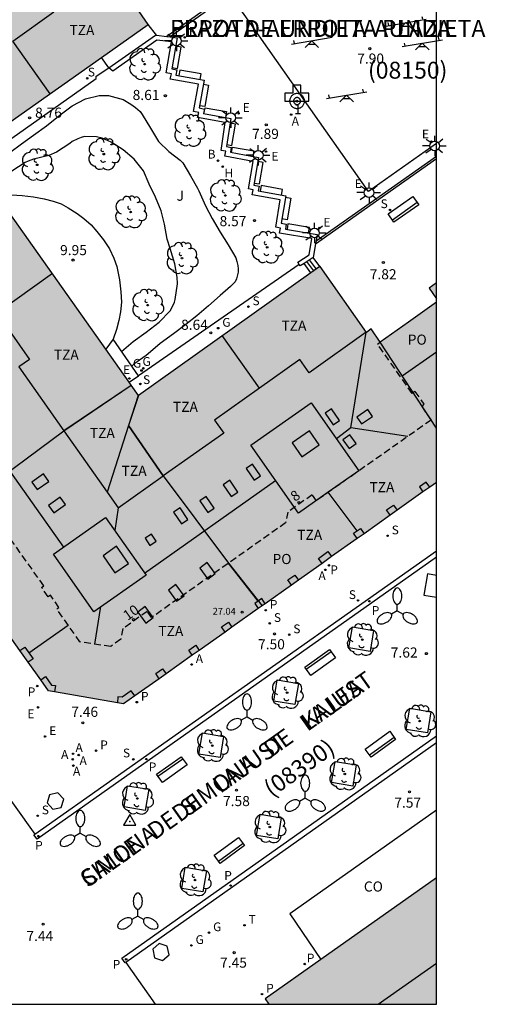
# Model space of a CAD drawing. Units: millimetres. Extents: x 580293 to 580648, y 4795784 to 4796041.
# Drawn here: x 580613 to 580648, y 4795790 to 4795863 of the extents above; entities that cross this region are included whole.
import ezdxf
from ezdxf.enums import TextEntityAlignment as Align

# ---------------------------------------------------------------- set-up
doc = ezdxf.new("R2010")
doc.units = ezdxf.units.MM
doc.linetypes.add('TRAZOS_NORMALES', pattern=[0.75, 0.5, -0.25])
for name, color, linetype in [('010106', 9, 'Continuous'), ('020104', 34, 'Continuous'), ('020204', 9, 'Continuous'), ('020308', 9, 'Continuous'), ('030201', 9, 'Continuous'), ('060108', 9, 'Continuous'), ('060113', 4, 'Continuous'), ('060117', 9, 'Continuous'), ('060124', 9, 'Continuous'), ('060126', 9, 'Continuous'), ('060130', 9, 'Continuous'), ('060141', 9, 'Continuous'), ('070105', 6, 'Continuous'), ('070117', 9, 'Continuous'), ('080104', 9, 'TRAZOS_NORMALES'), ('080106', 1, 'Continuous'), ('080107', 9, 'Continuous'), ('080109', 9, 'Continuous'), ('080110', 9, 'Continuous'), ('080118', 9, 'Continuous'), ('080201', 9, 'Continuous'), ('080202', 9, 'Continuous'), ('080203', 152, 'Continuous'), ('080301', 9, 'Continuous'), ('080302', 9, 'Continuous'), ('080303', 9, 'Continuous'), ('080306', 9, 'Continuous'), ('080308', 9, 'Continuous'), ('080311', 9, 'Continuous'), ('080312', 8, 'Continuous'), ('080314', 152, 'Continuous'), ('080315', 9, 'Continuous'), ('090101', 1, 'Continuous'), ('090202', 1, 'Continuous'), ('100101', 9, 'Continuous'), ('100117', 54, 'Continuous'), ('100202', 3, 'Continuous'), ('110104', 9, 'Continuous'), ('110201', 9, 'Continuous'), ('200202', 4, 'Continuous'), ('200203', 4, 'Continuous'), ('200204', 4, 'Continuous'), ('200205', 4, 'Continuous'), ('200302', 4, 'Continuous'), ('200304', 4, 'Continuous'), ('200305', 4, 'Continuous'), ('210102', 4, 'Continuous'), ('210201', 9, 'Continuous'), ('210204', 9, 'Continuous'), ('210205', 4, 'Continuous'), ('210301', 9, 'Continuous'), ('210304', 9, 'Continuous'), ('210305', 4, 'Continuous'), ('220205', 1, 'Continuous'), ('220305', 1, 'Continuous'), ('230204', 9, 'Continuous'), ('230304', 9, 'Continuous'), ('240205', 1, 'Continuous'), ('240305', 1, 'Continuous'), ('250205', 9, 'Continuous'), ('250206', 9, 'Continuous'), ('990501', 21, 'Continuous')]:
    doc.layers.add(name, color=color, linetype=linetype)
doc.layers.add('080111', color=7, linetype='Continuous', lineweight=30)
doc.styles.add('ARIAL', font='ARIAL.TTF', dxfattribs={"height": 1})
doc.styles.add('ARIALI', font='ARIALI.TTF', dxfattribs={"height": 1})
doc.styles.add('ROMANS', font='romans__.ttf', dxfattribs={"height": 1})

# ---------------------------------------------------------------- blocks, each defined once
blk = doc.blocks.new('ARBOL')
blk.add_circle((0, 0), 0.0587)
for centre, radius, start, end in [((-0.564, 0.381), 0.532, 92.28, 254.58), ((-0.28, 0.855), 0.3, 359.28777, 173.60777), ((0.097, 0.97), 0.21, 23.15651, 160.46651), ((0.438, 0.881), 0.24, 301.57804, 139.32804), ((0.656, 0.288), 0.443, 319.85562, 114.76562), ((-0.091, 0.321), 0.12, 119.14, 310.56), ((0.819, -0.249), 0.383, 235.52754, 62.02753), ((-0.556, -0.339), 0.555, 142.64, 266.54), ((-0.039, -0.384), 0.21, 189.64, 323.88), ((0.299, -0.624), 0.532, 224.67, 0.24), ((-0.301, -0.676), 0.45, 213.78, 295.32)]:
    blk.add_arc(centre, radius, start, end)
blk = doc.blocks.new('BloquePortal')
blk.add_circle((0, 0), 0.075)
at = {"flags": 5}
blk.add_attdef('INDICE', text='', height=0.75, dxfattribs=at).set_placement((0, 0), align=Align.MIDDLE_CENTER)
blk = doc.blocks.new('VERTOP')
blk.add_lwpolyline([(-0.45, -0.26), (0.45, -0.26), (0, 0.52)], close=True)
blk.add_point((0, 0))
blk = doc.blocks.new('BOCAR')
blk.add_circle((0, 0), 0.055)
blk = doc.blocks.new('COTAPU')
blk.add_circle((0, 0), 0.075)
blk = doc.blocks.new('REGELE')
blk.add_circle((0, 0), 0.055)
blk = doc.blocks.new('REGAS')
blk.add_circle((0, 0), 0.055)
blk = doc.blocks.new('RETEL')
blk.add_circle((0, 0), 0.055)
blk = doc.blocks.new('FUENTE')
blk.add_lwpolyline([(-0.295, 1.179), (-0.295, 0.589), (-0.884, 0.589), (-0.884, 0), (0.884, 0), (0.884, 0.589), (0.295, 0.589), (0.295, 1.179)], close=True)
blk = doc.blocks.new('JUEINF')
for p, q in [((-1.5, -0.25), (1.5, 0.25)), ((-1.28, -0.2), (-1.33, 0.005)), ((1.25, 0.25), (1.2, 0.44)), ((-0.25, -0.25), (0.25, -0.25))]:
    blk.add_line(p, q)
blk.add_lwpolyline([(-0.5, -0.5), (0, 0), (0.5, -0.5)])
blk = doc.blocks.new('FAROLA')
for p, q in [((0, 0.355), (0, 0.755)), ((-0.355, 0), (-0.895, 0)), ((-0.63, 0.51), (-0.255, 0.245)), ((0.605, 0.49), (0.276, 0.223)), ((0.355, 0), (0.855, 0)), ((-0.65, -0.52), (-0.255, -0.24)), ((0, -0.355), (0, -0.755)), ((0.585, -0.52), (0.256, -0.246))]:
    blk.add_line(p, q)
blk.add_circle((0, 0), 0.355)
blk = doc.blocks.new('SANEA')
blk.add_circle((0, 0), 0.055)
blk = doc.blocks.new('HIDRAN')
blk.add_circle((0, 0), 0.055)
blk = doc.blocks.new('FAROLM')
for q in [(0, 0.5), (0.433, -0.25), (-0.433, -0.25)]:
    blk.add_line((0, 0), q)
for points in [[(0, 0.5, 0.159986), (0.117, 0.538, 0.106322), (0.238, 0.675, 0.071006), (0.309, 0.858, 0.057309), (0.337, 1.099, 0.057309), (0.309, 1.339, 0.071006), (0.238, 1.522, 0.106322), (0.117, 1.659, 0.159986), (0, 1.697, 0.159986), (-0.117, 1.659, 0.106322), (-0.238, 1.522, 0.071006), (-0.309, 1.339, 0.057309), (-0.337, 1.099, 0.057309), (-0.309, 0.858, 0.071006), (-0.238, 0.675, 0.106322), (-0.117, 0.538, 0.159986)], [(-0.433, -0.25, 0.159986), (-0.525, -0.168, 0.106322), (-0.704, -0.131, 0.071006), (-0.898, -0.161, 0.057309), (-1.12, -0.258, 0.057309), (-1.315, -0.402, 0.071006), (-1.437, -0.555, 0.106322), (-1.495, -0.728, 0.159986), (-1.47, -0.849, 0.159986), (-1.378, -0.931, 0.106322), (-1.199, -0.967, 0.071006), (-1.005, -0.937, 0.057309), (-0.783, -0.841, 0.057309), (-0.588, -0.697, 0.071006), (-0.466, -0.544, 0.106322), (-0.408, -0.371, 0.159986)], [(0.433, -0.25, 0.159986), (0.408, -0.371, 0.106322), (0.466, -0.544, 0.071006), (0.588, -0.697, 0.057309), (0.783, -0.841, 0.057309), (1.005, -0.937, 0.071006), (1.199, -0.967, 0.106322), (1.378, -0.931, 0.159986), (1.47, -0.849, 0.159986), (1.495, -0.728, 0.106322), (1.437, -0.555, 0.071006), (1.315, -0.402, 0.057309), (1.12, -0.258, 0.057309), (0.898, -0.161, 0.071006), (0.704, -0.131, 0.106322), (0.525, -0.168, 0.159986)]]:
    blk.add_lwpolyline(points, format="xyb", close=True)
blk = doc.blocks.new('PLUVI3')
blk.add_circle((0, 0), 0.055)
blk = doc.blocks.new('PLUVI1')
blk.add_circle((0, 0), 0.055)
blk = doc.blocks.new('ABAS')
blk.add_circle((0, 0), 0.055)
blk = doc.blocks.new('BANCO')
blk.add_line((1.125, 0.1875), (-1.125, 0.1875))
blk.add_lwpolyline([(1.125, 0.75), (1.125, 0), (-1.125, 0), (-1.125, 0.75)], close=True)
blk = doc.blocks.new('PUNTO')
blk.add_circle((0, 0), 0.075)

msp = doc.modelspace()

# ---------------------------------------------------------------- hatches: boundary and pattern name
at = {"layer": '990501'}
for points in [[(580636.158, 4795879.522), (580636.337, 4795879.635), (580636.515, 4795879.748), (580639.977, 4795874.841), (580644.239, 4795877.873), (580644.239, 4795900.001), (580587.568, 4795859.897), (580586.603, 4795854.281), (580615.476, 4795813.447), (580621.051, 4795812.469), (580644.238, 4795828.873), (580644.238, 4795842.227), (580642.154, 4795840.747), (580640.071, 4795839.268), (580639.403, 4795840.24), (580639.053, 4795839.977), (580635.61, 4795844.867), (580622.154, 4795835.323), (580609.414, 4795853.31), (580622.882, 4795862.795), (580619.484, 4795867.71), (580619.783, 4795867.932), (580621.945, 4795869.471), (580624.107, 4795871.011), (580631.836, 4795876.476)], [(580644.238, 4795843.646), (580643.964, 4795843.453), (580643.69, 4795843.259), (580643.964, 4795842.868), (580644.238, 4795842.477)], [(580644.238, 4795843.646), (580643.964, 4795843.453), (580643.69, 4795843.259), (580643.964, 4795842.868), (580644.238, 4795842.477)], [(580644.238, 4795843.646), (580643.964, 4795843.453), (580643.69, 4795843.259), (580643.964, 4795842.868), (580644.238, 4795842.477)], [(580644.238, 4795843.646), (580643.964, 4795843.453), (580643.69, 4795843.259), (580643.964, 4795842.868), (580644.238, 4795842.477)], [(580644.238, 4795843.646), (580643.964, 4795843.453), (580643.69, 4795843.259), (580643.964, 4795842.868), (580644.238, 4795842.477)], [(580644.238, 4795843.646), (580643.964, 4795843.453), (580643.69, 4795843.259), (580643.964, 4795842.868), (580644.238, 4795842.477)], [(580644.238, 4795843.646), (580643.964, 4795843.453), (580643.69, 4795843.259), (580643.964, 4795842.868), (580644.238, 4795842.477)], [(580644.238, 4795843.646), (580643.964, 4795843.453), (580643.69, 4795843.259), (580643.964, 4795842.868), (580644.238, 4795842.477)], [(580644.237, 4795799.587), (580631.541, 4795790.618), (580631.825, 4795790.217), (580644.237, 4795790.217)]]:
    msp.add_hatch(color=256, dxfattribs=at).paths.add_polyline_path(points)

# ---------------------------------------------------------------- linework, layer by layer
at = {"layer": '010106', "flags": 128}
msp.add_lwpolyline([(580294.247, 4795790.224), (580644.237, 4795790.217), (580644.242, 4796040.21), (580294.252, 4796040.217)], close=True, dxfattribs=at)
at = {"layer": '020104', "flags": 128}
for points, elevation in [([(580612.627, 4795853.316), (580613.485, 4795853.96), (580614.365, 4795854.599), (580615.346, 4795855.283), (580616.351, 4795856.1), (580617.246, 4795856.779), (580618.237, 4795857.282), (580619.233, 4795857.541), (580619.932, 4795857.537), (580621.013, 4795857.23), (580621.589, 4795856.903), (580621.935, 4795856.643), (580622.278, 4795856.34), (580622.433, 4795856.117), (580623.039, 4795855.123), (580623.648, 4795854.135), (580624.406, 4795853.391), (580625.257, 4795852.746), (580625.432, 4795852.543), (580626.002, 4795851.589), (580626.54, 4795850.681), (580626.634, 4795850.48), (580627.128, 4795849.35), (580627.628, 4795848.426), (580628.202, 4795847.402), (580628.807, 4795846.474), (580629.361, 4795845.498), (580629.453, 4795845.232), (580629.514, 4795844.95), (580629.538, 4795844.686), (580629.534, 4795844.437), (580629.431, 4795843.956), (580629.314, 4795843.741), (580629.159, 4795843.557), (580628.973, 4795843.382), (580628.201, 4795842.707), (580627.337, 4795841.951), (580626.485, 4795841.207), (580625.66, 4795840.559), (580624.745, 4795839.875), (580623.769, 4795839.159), (580622.875, 4795838.402), (580622.714, 4795838.27), (580621.816, 4795837.637), (580621.674, 4795837.473), (580621.668, 4795837.467)], 9), ([(580620.907, 4795838.569), (580621.753, 4795839.313), (580622.721, 4795839.997), (580623.679, 4795840.749), (580624.497, 4795841.59), (580624.635, 4795841.812), (580624.814, 4795842.216), (580624.863, 4795842.417), (580625.057, 4795843.576), (580625.029, 4795844.072), (580624.843, 4795845.075), (580624.503, 4795846.194), (580624.281, 4795846.9), (580624.089, 4795848.007), (580623.826, 4795848.992), (580623.428, 4795849.992), (580622.956, 4795850.973), (580622.536, 4795851.955), (580621.824, 4795852.815), (580621.011, 4795853.513), (580620.125, 4795854.088), (580619.472, 4795854.376), (580619.041, 4795854.47), (580618.15, 4795854.486), (580617.906, 4795854.422), (580617.67, 4795854.335), (580617.246, 4795854.127), (580617.08, 4795853.988), (580616.09, 4795853.346), (580615.515, 4795853.082), (580614.386, 4795852.828), (580613.974, 4795852.68), (580613.771, 4795852.564), (580612.765, 4795851.93)], 9.5)]:
    msp.add_lwpolyline(points, dxfattribs=dict(at, elevation=elevation))
at = {"layer": '060108'}
for points in [[(580611.26, 4795807.289, 7.316), (580614.486, 4795802.81, 7.237)], [(580621.208, 4795793.308, 7.339), (580623.381, 4795790.217, 7.335)]]:
    msp.add_polyline3d(points, dxfattribs=at)
at = {"layer": '060113'}
for points in [[(580644.238, 4795823.333, 7.49), (580614.638, 4795802.439, 7.236), (580614.413, 4795802.758, 7.236), (580614.486, 4795802.81, 7.236)], [(580614.486, 4795802.81, 7.236), (580644.238, 4795823.811, 7.492)], [(580621.208, 4795793.308, 7.279), (580621.165, 4795793.278, 7.279), (580620.914, 4795793.633, 7.279), (580644.237, 4795810.113, 7.452)], [(580644.237, 4795809.58, 7.45), (580621.208, 4795793.308, 7.279)]]:
    msp.add_polyline3d(points, dxfattribs=at)
at = {"layer": '060117'}
for points in [[(580634.938, 4795844.39, 8.524), (580634.422, 4795845.095, 8.489)], [(580635.593, 4795844.855, 7.958), (580635.111, 4795845.535, 7.907)]]:
    msp.add_polyline3d(points, dxfattribs=at)
at = {"layer": '060124'}
for points in [[(580610.875, 4795852.849, 8.742), (580611.14, 4795853.248, 8.769), (580619.015, 4795858.802, 8.744), (580619.013, 4795858.956, 8.739), (580619.959, 4795859.571, 8.764)], [(580634.073, 4795845.023, 8.535), (580622.162, 4795836.762, 8.721)]]:
    msp.add_polyline3d(points, dxfattribs=at)
at = {"layer": '060126'}
for points in [[(580623.49, 4795861.995, 7.71), (580622.882, 4795862.795, 7.77)], [(580619.959, 4795859.571, 8.764), (580619.418, 4795860.355, 8.764)], [(580620.273, 4795839.486, 9.854), (580619.725, 4795838.752, 9.927)], [(580622.162, 4795836.762, 8.691), (580620.273, 4795839.486, 9.854)], [(580621.469, 4795836.29, 8.756), (580622.162, 4795836.762, 8.691)]]:
    msp.add_polyline3d(points, dxfattribs=at)
at = {"layer": '060130'}
msp.add_polyline3d([(580612.746, 4795850.178, 9.924), (580613.541, 4795850.124, 9.924), (580614.381, 4795850.015, 9.924), (580615.178, 4795849.88, 9.924), (580615.824, 4795849.714, 9.924), (580616.424, 4795849.513, 9.924), (580616.956, 4795849.221, 9.924), (580617.606, 4795848.804, 9.924), (580618.108, 4795848.421, 9.924), (580618.639, 4795847.945, 9.921), (580619.067, 4795847.456, 9.919), (580619.564, 4795846.852, 9.92), (580619.997, 4795846.182, 9.92), (580620.318, 4795845.488, 9.92), (580620.548, 4795844.857, 9.92), (580620.739, 4795843.886, 9.92), (580620.848, 4795843, 9.92), (580620.903, 4795842.228, 9.92), (580620.825, 4795841.507, 9.92), (580620.695, 4795840.86, 9.92), (580620.524, 4795840.209, 9.92), (580620.273, 4795839.486, 9.92)], dxfattribs=at)
at = {"layer": '060141'}
for points in [[(580635.14, 4795844.534, 8.343), (580634.632, 4795845.229, 8.31)], [(580635.343, 4795844.678, 8.163), (580634.841, 4795845.363, 8.13)]]:
    msp.add_polyline3d(points, dxfattribs=at)
at = {"layer": '070105'}
for points in [[(580619.959, 4795859.571, 8.5), (580623.423, 4795862.003, 8.5), (580623.49, 4795861.995, 8.5)], [(580623.49, 4795861.995, 8.5), (580624.264, 4795861.903, 8.5)], [(580624.264, 4795861.903, 8.5), (580624.495, 4795861.876, 8.5)], [(580624.495, 4795861.876, 8.5), (580625.025, 4795861.813, 8.5), (580624.62, 4795859.496, 8.5), (580625.007, 4795859.425, 8.5), (580624.935, 4795859.045, 8.5), (580627.029, 4795858.67, 8.5), (580626.649, 4795856.622, 8.5), (580627.042, 4795856.532, 8.5), (580626.965, 4795856.188, 8.5), (580628.993, 4795855.832, 8.5), (580628.683, 4795853.754, 8.5), (580629.029, 4795853.688, 8.5), (580628.974, 4795853.328, 8.5), (580631.06, 4795852.932, 8.5), (580630.714, 4795850.901, 8.5), (580631.088, 4795850.823, 8.5), (580631.015, 4795850.471, 8.5), (580633.063, 4795850.108, 8.5), (580632.737, 4795848.069, 8.5), (580633.111, 4795848.001, 8.5), (580633.042, 4795847.642, 8.5), (580635.395, 4795847.246, 8.5), (580635.316, 4795846.768, 8.5)], [(580634.073, 4795845.023, 8.533), (580633.956, 4795845.189, 8.447), (580634.811, 4795845.734, 8.476), (580635.011, 4795846.937, 8.464), (580632.617, 4795847.346, 8.498), (580632.687, 4795847.708, 8.511), (580632.322, 4795847.774, 8.522), (580632.648, 4795849.813, 8.489), (580630.589, 4795850.178, 8.478), (580630.664, 4795850.544, 8.511), (580630.299, 4795850.62, 8.483), (580630.643, 4795852.642, 8.506), (580628.564, 4795853.036, 8.505), (580628.62, 4795853.4, 8.524), (580628.273, 4795853.466, 8.494), (580628.582, 4795855.536, 8.496), (580626.535, 4795855.896, 8.477), (580626.616, 4795856.262, 8.526), (580626.23, 4795856.35, 8.486), (580626.606, 4795858.377, 8.497), (580624.516, 4795858.745, 8.454), (580624.592, 4795859.141, 8.503), (580624.21, 4795859.212, 8.459), (580624.611, 4795861.504, 8.475), (580623.516, 4795861.634, 8.468), (580620.246, 4795859.338, 8.623), (580619.959, 4795859.571, 8.5)], [(580635.281, 4795846.557, 8.5), (580635.111, 4795845.535, 8.5)], [(580635.316, 4795846.768, 8.5), (580635.281, 4795846.557, 8.5)], [(580634.422, 4795845.095, 8.562), (580634.146, 4795844.919, 8.587), (580634.073, 4795845.023, 8.533)], [(580635.111, 4795845.535, 8.5), (580634.422, 4795845.095, 8.562)]]:
    msp.add_polyline3d(points, dxfattribs=at)
at = {"layer": '070117'}
for points in [[(580643.743, 4795828.522, 7.64), (580643.484, 4795828.901, 7.655), (580642.971, 4795828.548, 7.655), (580643.236, 4795828.164, 7.65)], [(580640.81, 4795826.447, 7.634), (580640.546, 4795826.832, 7.639), (580641.059, 4795827.185, 7.639), (580641.319, 4795826.808, 7.624)], [(580638.364, 4795824.717, 7.632), (580638.098, 4795825.103, 7.637), (580638.611, 4795825.456, 7.637), (580638.872, 4795825.076, 7.622)], [(580635.757, 4795822.873, 7.619), (580635.489, 4795823.247, 7.613), (580636.195, 4795823.755, 7.615), (580636.467, 4795823.375, 7.615)], [(580633.498, 4795821.275, 7.601), (580633.233, 4795821.66, 7.606), (580633.746, 4795822.013, 7.606), (580634.007, 4795821.634, 7.59)], [(580631.543, 4795819.891, 7.585), (580631.286, 4795820.264, 7.601), (580630.773, 4795819.911, 7.601), (580631.034, 4795819.531, 7.596)], [(580628.574, 4795817.791, 7.579), (580628.314, 4795818.168, 7.584), (580628.827, 4795818.521, 7.584), (580629.083, 4795818.151, 7.569)], [(580613.364, 4795816.435, 7.476), (580613.735, 4795816.682, 7.515), (580614.349, 4795815.796, 7.515), (580613.986, 4795815.554, 7.455)], [(580626.144, 4795816.072, 7.574), (580625.881, 4795816.454, 7.579), (580626.394, 4795816.807, 7.579), (580626.652, 4795816.431, 7.563)], [(580614.914, 4795814.242, 7.445), (580615.27, 4795814.499, 7.548), (580615.709, 4795813.868, 7.487), (580615.998, 4795813.823, 7.551), (580615.938, 4795813.366, 7.54)], [(580623.691, 4795814.336, 7.577), (580623.432, 4795814.713, 7.582), (580623.945, 4795815.066, 7.582), (580624.199, 4795814.696, 7.567)], [(580621.878, 4795813.054, 7.571), (580621.607, 4795813.435, 7.576), (580620.958, 4795812.976, 7.569), (580620.618, 4795812.993, 7.568), (580620.597, 4795812.548, 7.565)]]:
    msp.add_polyline3d(points, dxfattribs=at)
at = {"layer": '080104'}
for points in [[(580642.437, 4795835.466, 7.755), (580639.879, 4795839.104, 7.797), (580640.071, 4795839.268, 7.795)], [(580642.641, 4795835.609, 7.75), (580643.305, 4795834.678, 7.735), (580643.147, 4795834.5, 7.733), (580643.841, 4795833.491, 7.716), (580635.338, 4795827.517, 7.694), (580635.028, 4795827.958, 7.694), (580633.22, 4795826.681, 7.685), (580633.058, 4795825.881, 7.68), (580623.131, 4795818.868, 7.633), (580622.802, 4795819.32, 7.645), (580621.008, 4795818.042, 7.636), (580620.838, 4795817.258, 7.625), (580620.102, 4795816.714, 7.625), (580617.82, 4795817.058, 7.623), (580616.105, 4795819.503, 7.62), (580616.266, 4795819.617, 7.624), (580615.626, 4795820.512, 7.626), (580615.465, 4795820.398, 7.622), (580614.972, 4795821.101, 7.615), (580615.133, 4795821.215, 7.619), (580610.591, 4795827.622, 7.583)], [(580642.641, 4795835.609, 7.75), (580642.437, 4795835.466, 7.755)]]:
    msp.add_polyline3d(points, dxfattribs=at)
at = {"layer": '080106'}
for points in [[(580636.571, 4795833.129, 32.344), (580637.051, 4795833.455, 32.344), (580636.459, 4795834.326, 31.946), (580635.979, 4795834, 31.946), (580636.571, 4795833.129, 32.344)], [(580638.325, 4795833.718, 32.341), (580638.672, 4795833.205, 32.341), (580639.499, 4795833.765, 32.018), (580639.152, 4795834.278, 32.018), (580638.325, 4795833.718, 32.341)], [(580634.819, 4795832.698, 32.785), (580633.548, 4795831.813, 32.785), (580634.271, 4795830.773, 32.785), (580635.543, 4795831.658, 32.785), (580634.819, 4795832.698, 32.785)], [(580637.822, 4795832.409, 32.478), (580637.3, 4795832.036, 32.478), (580637.758, 4795831.395, 32.178), (580638.28, 4795831.768, 32.178), (580637.822, 4795832.409, 32.478)], [(580630.721, 4795829.036, 32.321), (580631.201, 4795829.362, 32.321), (580630.609, 4795830.233, 31.923), (580630.129, 4795829.907, 31.923), (580630.721, 4795829.036, 32.321)], [(580614.258, 4795828.885, 32.357), (580614.648, 4795828.337, 32.357), (580615.512, 4795828.953, 32.018), (580615.122, 4795829.5, 32.018), (580614.258, 4795828.885, 32.357)], [(580629.027, 4795827.834, 32.332), (580629.507, 4795828.16, 32.332), (580628.915, 4795829.031, 31.934), (580628.435, 4795828.705, 31.934), (580629.027, 4795827.834, 32.332)], [(580615.485, 4795827.163, 32.314), (580615.875, 4795826.615, 32.314), (580616.739, 4795827.231, 31.975), (580616.349, 4795827.778, 31.975), (580615.485, 4795827.163, 32.314)], [(580627.289, 4795826.634, 32.316), (580627.769, 4795826.96, 32.316), (580627.177, 4795827.831, 31.918), (580626.697, 4795827.505, 31.918), (580627.289, 4795826.634, 32.316)], [(580625.345, 4795825.8, 32.179), (580625.825, 4795826.126, 32.179), (580625.233, 4795826.997, 31.781), (580624.753, 4795826.671, 31.781), (580625.345, 4795825.8, 32.179)], [(580622.998, 4795824.213, 32.183), (580623.464, 4795824.529, 32.183), (580623.109, 4795825.051, 31.944), (580622.644, 4795824.735, 31.944), (580622.998, 4795824.213, 32.183)], [(580619.529, 4795823.445, 32.785), (580620.414, 4795822.168, 32.785), (580621.417, 4795822.862, 32.785), (580620.531, 4795824.14, 32.785), (580619.529, 4795823.445, 32.785)], [(580627.252, 4795822.933, 31.947), (580626.699, 4795822.53, 31.947), (580627.295, 4795821.713, 31.578), (580627.848, 4795822.116, 31.578), (580627.252, 4795822.933, 31.947)], [(580624.935, 4795821.3, 31.947), (580624.382, 4795820.897, 31.947), (580624.978, 4795820.08, 31.578), (580625.531, 4795820.483, 31.578), (580624.935, 4795821.3, 31.947)], [(580622.652, 4795819.678, 31.947), (580622.099, 4795819.275, 31.947), (580622.695, 4795818.458, 31.578), (580623.248, 4795818.861, 31.578), (580622.652, 4795819.678, 31.947)]]:
    msp.add_polyline3d(points, dxfattribs=at)
at = {"layer": '080107'}
msp.add_polyline3d([(580644.237, 4795804.598, 11.987), (580633.365, 4795796.928, 11.987), (580635.671, 4795793.536, 11.528)], dxfattribs=at)
at = {"layer": '080109'}
for points in [[(580637.897, 4795832.926, 32.665), (580639.035, 4795840.002, 30.874)], [(580608.288, 4795835.771, 32.59), (580616.588, 4795824.082, 32.645)], [(580637.897, 4795832.926, 32.665), (580636.818, 4795832.09, 32.665)], [(580642.123, 4795832.284, 31.564), (580637.897, 4795832.926, 32.665)], [(580622.606, 4795822.164, 32.65), (580632.298, 4795829.023, 32.65)], [(580620.659, 4795827, 30.9), (580620.4, 4795825.312, 31.376)], [(580618.925, 4795816.891, 31.916), (580619.375, 4795819.671, 32.472)]]:
    msp.add_polyline3d(points, dxfattribs=at)
at = {"layer": '080110'}
for points in [[(580612.84, 4795861.562, 12.254), (580615.89, 4795863.72, 12.254), (580615.205, 4795864.688, 12.254), (580619.482, 4795867.713, 12.254), (580614.967, 4795874.331, 27.916)], [(580615.612, 4795857.661, 14.288), (580612.84, 4795861.562, 14.288)], [(580615.787, 4795844.357, 14.288), (580611.648, 4795841.418, 14.288)], [(580611.648, 4795841.418, 12.254), (580614.074, 4795837.98, 12.254), (580613.297, 4795837.432, 12.254), (580616.633, 4795832.705, 12.254)], [(580639.035, 4795840.002, 12.254), (580634.794, 4795837.002, 12.254), (580634.109, 4795837.971, 12.254), (580631.115, 4795835.852, 12.254)], [(580631.115, 4795835.852, 12.254), (580628.349, 4795839.744, 14.288)], [(580641.701, 4795836.771, 28.526), (580644.238, 4795838.557, 28.526)], [(580621.603, 4795836.064, 14.288), (580616.633, 4795832.705, 12.254)], [(580631.115, 4795835.852, 12.254), (580627.784, 4795833.495, 12.254), (580628.469, 4795832.526, 12.254), (580623.99, 4795829.356, 12.254)], [(580622.131, 4795835.311, 14.288), (580621.418, 4795833.088, 14.288)], [(580616.633, 4795832.705, 12.254), (580619.839, 4795828.163, 12.254)], [(580621.418, 4795833.088, 14.288), (580619.839, 4795828.163, 12.254)], [(580623.99, 4795829.356, 14.288), (580621.418, 4795833.088, 14.288)], [(580619.839, 4795828.163, 12.254), (580620.659, 4795827, 12.254), (580623.99, 4795829.356, 12.254)], [(580638.352, 4795825.278, 27.93), (580636.22, 4795828.14, 33.182)], [(580619.723, 4795826.279, 33.182), (580622.714, 4795822.011, 33.182), (580618.837, 4795819.294, 33.182), (580615.847, 4795823.563, 33.182), (580619.723, 4795826.279, 33.182)], [(580631.024, 4795820.083, 27.929), (580628.82, 4795822.887, 27.93)], [(580614.027, 4795816.26, 27.931), (580616.948, 4795818.302, 27.929)], [(580639.918, 4795790.217, 25.343), (580644.237, 4795793.263, 25.355)]]:
    msp.add_polyline3d(points, dxfattribs=at)
msp.add_polyline3d([(580636.22, 4795828.14, 33.182), (580634.005, 4795826.587, 33.182), (580630.474, 4795831.627, 33.182), (580634.947, 4795834.761, 33.182), (580638.477, 4795829.722, 33.182)], close=True, dxfattribs=at)
at = {"layer": '080111'}
for points in [[(580622.882, 4795862.795, 7.77), (580619.484, 4795867.71, 7.844)], [(580619.418, 4795860.355, 8.025), (580622.882, 4795862.795, 7.77)], [(580609.414, 4795853.31, 8.763), (580619.418, 4795860.355, 8.025)], [(580619.725, 4795838.752, 8.764), (580611.839, 4795849.887, 8.763)], [(580634.938, 4795844.39, 7.835), (580622.154, 4795835.323, 8.765)], [(580635.593, 4795844.855, 7.787), (580634.938, 4795844.39, 7.835)], [(580640.071, 4795839.268, 7.795), (580639.403, 4795840.24, 7.813), (580639.053, 4795839.977, 7.814), (580635.61, 4795844.867, 7.786), (580635.593, 4795844.855, 7.787)], [(580644.238, 4795843.646, 7.808), (580643.964, 4795843.453, 7.806), (580643.69, 4795843.259, 7.799), (580643.964, 4795842.868, 7.804), (580644.238, 4795842.477, 7.81)], [(580644.238, 4795842.227, 7.812), (580642.154, 4795840.747, 7.804), (580640.071, 4795839.268, 7.795)], [(580621.469, 4795836.29, 8.765), (580619.725, 4795838.752, 8.764)], [(580621.62, 4795836.076, 8.765), (580621.469, 4795836.29, 8.765)], [(580622.154, 4795835.323, 8.765), (580621.62, 4795836.076, 8.765)], [(580643.743, 4795828.522, 7.685), (580643.236, 4795828.164, 7.682)], [(580644.238, 4795828.873, 7.688), (580643.743, 4795828.522, 7.685)], [(580643.236, 4795828.164, 7.682), (580641.319, 4795826.808, 7.672)], [(580640.81, 4795826.447, 7.669), (580638.872, 4795825.076, 7.658)], [(580641.319, 4795826.808, 7.672), (580640.81, 4795826.447, 7.669)], [(580638.364, 4795824.717, 7.655), (580636.467, 4795823.375, 7.645)], [(580638.872, 4795825.076, 7.658), (580638.364, 4795824.717, 7.655)], [(580636.467, 4795823.375, 7.645), (580635.757, 4795822.873, 7.641)], [(580635.757, 4795822.873, 7.641), (580634.007, 4795821.634, 7.631)], [(580633.498, 4795821.275, 7.628), (580631.543, 4795819.891, 7.618)], [(580634.007, 4795821.634, 7.631), (580633.498, 4795821.275, 7.628)], [(580631.313, 4795819.728, 7.616), (580631.034, 4795819.531, 7.615)], [(580631.543, 4795819.891, 7.618), (580631.313, 4795819.728, 7.616)], [(580631.034, 4795819.531, 7.615), (580629.083, 4795818.151, 7.604)], [(580629.083, 4795818.151, 7.604), (580628.574, 4795817.791, 7.601)], [(580613.364, 4795816.435, 7.439), (580612.299, 4795817.941, 7.44)], [(580628.574, 4795817.791, 7.601), (580626.652, 4795816.431, 7.591)], [(580613.986, 4795815.554, 7.438), (580613.364, 4795816.435, 7.439)], [(580626.144, 4795816.072, 7.588), (580624.199, 4795814.696, 7.577)], [(580626.652, 4795816.431, 7.591), (580626.144, 4795816.072, 7.588)], [(580614.914, 4795814.242, 7.437), (580613.986, 4795815.554, 7.438)], [(580624.199, 4795814.696, 7.577), (580623.691, 4795814.336, 7.574)], [(580615.938, 4795813.366, 7.447), (580615.476, 4795813.447, 7.437), (580614.914, 4795814.242, 7.437)], [(580623.691, 4795814.336, 7.574), (580621.878, 4795813.054, 7.564)], [(580620.597, 4795812.548, 7.55), (580615.938, 4795813.366, 7.447)], [(580621.878, 4795813.054, 7.564), (580621.051, 4795812.469, 7.56), (580620.597, 4795812.548, 7.55)], [(580644.237, 4795799.587, 7.454), (580635.671, 4795793.536, 7.386)], [(580635.671, 4795793.536, 7.386), (580631.541, 4795790.618, 7.354), (580631.825, 4795790.217, 7.343)]]:
    msp.add_polyline3d(points, dxfattribs=at)
at = {"layer": '080118', "flags": 128}
for points in [[(580644.238, 4795832.883), (580640.071, 4795839.268)], [(580606.961, 4795825.489), (580610.153, 4795827.913), (580616.633, 4795832.705), (580621.62, 4795836.076)], [(580622.154, 4795835.323), (580621.418, 4795833.088), (580623.989, 4795829.357), (580628.82, 4795822.887), (580631.313, 4795819.728)]]:
    msp.add_lwpolyline(points, dxfattribs=at)
at = {"layer": '090101', "flags": 128}
for points in [[(580624.638, 4795859.598), (580625.038, 4795859.528), (580625.315, 4795861.114), (580624.915, 4795861.184)], [(580626.737, 4795858.722), (580626.81, 4795859.137), (580625.224, 4795859.414), (580625.153, 4795859.006)], [(580626.972, 4795858.362), (580627.346, 4795858.296), (580627.069, 4795856.71), (580626.678, 4795856.778)], [(580627.009, 4795856.18), (580627.086, 4795856.621), (580628.672, 4795856.344), (580628.595, 4795855.902)], [(580628.704, 4795853.893), (580629.079, 4795853.827), (580629.356, 4795855.413), (580628.941, 4795855.486)], [(580629.059, 4795853.312), (580629.13, 4795853.716), (580630.701, 4795853.442), (580630.626, 4795853.014)], [(580630.739, 4795851.046), (580631.123, 4795850.979), (580631.4, 4795852.565), (580631.009, 4795852.633)], [(580632.765, 4795850.161), (580632.838, 4795850.582), (580631.252, 4795850.859), (580631.179, 4795850.442)], [(580633.045, 4795849.993), (580633.454, 4795849.921), (580633.177, 4795848.335), (580632.79, 4795848.403)], [(580634.749, 4795847.355), (580634.818, 4795847.75), (580633.233, 4795848.027), (580633.162, 4795847.622)]]:
    msp.add_lwpolyline(points, dxfattribs=at)
at = {"layer": '100101'}
for points in [[(580644.238, 4795821.987, 7.541), (580643.565, 4795822.099, 7.541), (580643.305, 4795820.532, 7.554), (580644.238, 4795820.377, 7.554)], [(580639.578, 4795817.916, 7.494), (580639.318, 4795816.349, 7.507), (580637.751, 4795816.609, 7.507), (580638.011, 4795818.176, 7.494), (580639.578, 4795817.916, 7.494)], [(580634.011, 4795813.988, 7.453), (580633.751, 4795812.421, 7.466), (580632.184, 4795812.681, 7.466), (580632.444, 4795814.248, 7.453), (580634.011, 4795813.988, 7.453)], [(580643.83, 4795811.882, 7.438), (580643.57, 4795810.315, 7.451), (580642.003, 4795810.575, 7.451), (580642.264, 4795812.142, 7.438), (580643.83, 4795811.882, 7.438)], [(580628.467, 4795810.061, 7.424), (580628.207, 4795808.494, 7.437), (580626.64, 4795808.754, 7.437), (580626.9, 4795810.321, 7.424), (580628.467, 4795810.061, 7.424)], [(580638.289, 4795807.952, 7.408), (580638.029, 4795806.385, 7.421), (580636.462, 4795806.645, 7.421), (580636.722, 4795808.212, 7.408), (580638.289, 4795807.952, 7.408)], [(580622.912, 4795806.143, 7.376), (580622.652, 4795804.576, 7.389), (580621.085, 4795804.836, 7.389), (580621.345, 4795806.403, 7.376), (580622.912, 4795806.143, 7.376)], [(580632.731, 4795804.033, 7.37), (580632.471, 4795802.467, 7.383), (580630.904, 4795802.727, 7.383), (580631.164, 4795804.294, 7.37), (580632.731, 4795804.033, 7.37)], [(580627.186, 4795800.104, 7.34), (580626.926, 4795798.537, 7.353), (580625.359, 4795798.797, 7.353), (580625.619, 4795800.364, 7.34), (580627.186, 4795800.104, 7.34)]]:
    msp.add_polyline3d(points, dxfattribs=at)
at = {"layer": '100117'}
for points in [[(580615.38, 4795805.129, 7.974), (580615.813, 4795804.664, 7.974), (580616.433, 4795804.806, 7.974), (580616.62, 4795805.413, 7.974), (580616.187, 4795805.879, 7.974), (580615.567, 4795805.737, 7.974), (580615.38, 4795805.129, 7.974)], [(580623.213, 4795794.291, 7.974), (580623.34, 4795793.668, 7.974), (580623.943, 4795793.466, 7.974), (580624.419, 4795793.888, 7.974), (580624.292, 4795794.511, 7.974), (580623.689, 4795794.712, 7.974), (580623.213, 4795794.291, 7.974)]]:
    msp.add_polyline3d(points, dxfattribs=at)
at = {"layer": '110104'}
for points in [[(580634.137, 4795857.625, 7.798), (580629.348, 4795864.434, 7.798), (580639.28, 4795871.418, 7.798), (580644.239, 4795864.368, 7.798)], [(580634.459, 4795857.166, 7.798), (580634.137, 4795857.625, 7.798)], [(580644.238, 4795853.979, 7.798), (580639.195, 4795850.432, 7.798), (580634.459, 4795857.166, 7.798)]]:
    msp.add_polyline3d(points, dxfattribs=at)
at = {"layer": '210102'}
for points in [[(580640.815, 4795873.616, 7.734), (580624.264, 4795861.903, 7.695)], [(580640.906, 4795873.49, 7.734), (580624.495, 4795861.876, 7.695)], [(580634.137, 4795857.625, 7.844), (580634.11, 4795857.637, 7.844), (580634.058, 4795857.655, 7.844), (580634.005, 4795857.667, 7.844), (580633.95, 4795857.674, 7.844), (580633.895, 4795857.675, 7.844), (580633.84, 4795857.671, 7.844), (580633.786, 4795857.661, 7.844), (580633.733, 4795857.646, 7.844), (580633.681, 4795857.626, 7.844), (580633.632, 4795857.601, 7.844), (580633.586, 4795857.571, 7.844), (580633.543, 4795857.537, 7.844), (580633.503, 4795857.498, 7.844), (580633.468, 4795857.456, 7.844), (580633.437, 4795857.411, 7.844), (580633.411, 4795857.362, 7.844), (580633.389, 4795857.312, 7.844), (580633.373, 4795857.259, 7.844), (580633.362, 4795857.205, 7.844), (580633.357, 4795857.15, 7.844), (580633.357, 4795857.095, 7.844), (580633.362, 4795857.04, 7.844), (580633.373, 4795856.986, 7.844), (580633.389, 4795856.934, 7.844), (580633.411, 4795856.883, 7.844), (580633.437, 4795856.834, 7.844), (580633.468, 4795856.789, 7.844), (580633.503, 4795856.747, 7.844), (580633.543, 4795856.708, 7.844), (580633.586, 4795856.674, 7.844), (580633.632, 4795856.644, 7.844), (580633.681, 4795856.619, 7.844), (580633.733, 4795856.599, 7.844), (580633.786, 4795856.584, 7.844), (580633.84, 4795856.574, 7.844), (580633.895, 4795856.57, 7.844), (580633.95, 4795856.571, 7.844), (580634.005, 4795856.578, 7.844), (580634.058, 4795856.591, 7.844), (580634.11, 4795856.608, 7.844), (580634.161, 4795856.631, 7.844), (580634.208, 4795856.658, 7.844), (580634.253, 4795856.691, 7.844), (580634.294, 4795856.727, 7.844), (580634.332, 4795856.767, 7.844), (580634.365, 4795856.811, 7.844), (580634.394, 4795856.858, 7.844), (580634.418, 4795856.908, 7.844), (580634.437, 4795856.96, 7.844), (580634.45, 4795857.013, 7.844), (580634.459, 4795857.068, 7.844), (580634.461, 4795857.137, 7.844)], [(580634.459, 4795857.166, 7.844), (580634.459, 4795857.178, 7.844), (580634.45, 4795857.232, 7.844), (580634.437, 4795857.285, 7.844), (580634.418, 4795857.337, 7.844), (580634.394, 4795857.387, 7.844), (580634.365, 4795857.434, 7.844), (580634.332, 4795857.478, 7.844), (580634.294, 4795857.518, 7.844), (580634.253, 4795857.555, 7.844), (580634.208, 4795857.587, 7.844), (580634.161, 4795857.614, 7.844), (580634.137, 4795857.625, 7.844)], [(580634.165, 4795857.123, 7.844), (580634.163, 4795857.148, 7.844), (580634.159, 4795857.173, 7.844), (580634.153, 4795857.198, 7.844), (580634.144, 4795857.222, 7.844), (580634.133, 4795857.245, 7.844), (580634.12, 4795857.267, 7.844), (580634.105, 4795857.287, 7.844), (580634.087, 4795857.306, 7.844), (580634.068, 4795857.323, 7.844), (580634.047, 4795857.338, 7.844), (580634.025, 4795857.35, 7.844), (580634.002, 4795857.361, 7.844), (580633.978, 4795857.369, 7.844), (580633.953, 4795857.375, 7.844), (580633.928, 4795857.378, 7.844), (580633.902, 4795857.378, 7.844), (580633.877, 4795857.377, 7.844), (580633.852, 4795857.372, 7.844), (580633.827, 4795857.365, 7.844), (580633.803, 4795857.356, 7.844), (580633.781, 4795857.344, 7.844), (580633.759, 4795857.33, 7.844), (580633.739, 4795857.314, 7.844), (580633.721, 4795857.297, 7.844), (580633.705, 4795857.277, 7.844), (580633.69, 4795857.256, 7.844), (580633.678, 4795857.234, 7.844), (580633.668, 4795857.21, 7.844), (580633.661, 4795857.186, 7.844), (580633.655, 4795857.161, 7.844), (580633.653, 4795857.135, 7.844), (580633.653, 4795857.11, 7.844), (580633.655, 4795857.084, 7.844), (580633.661, 4795857.059, 7.844), (580633.668, 4795857.035, 7.844), (580633.678, 4795857.012, 7.844), (580633.69, 4795856.989, 7.844), (580633.705, 4795856.968, 7.844), (580633.721, 4795856.949, 7.844), (580633.739, 4795856.931, 7.844), (580633.759, 4795856.915, 7.844), (580633.781, 4795856.901, 7.844), (580633.803, 4795856.889, 7.844), (580633.827, 4795856.88, 7.844), (580633.852, 4795856.873, 7.844), (580633.877, 4795856.869, 7.844), (580633.902, 4795856.867, 7.844), (580633.928, 4795856.867, 7.844), (580633.953, 4795856.871, 7.844), (580633.978, 4795856.876, 7.844), (580634.002, 4795856.884, 7.844), (580634.025, 4795856.895, 7.844), (580634.047, 4795856.908, 7.844), (580634.068, 4795856.922, 7.844), (580634.087, 4795856.939, 7.844), (580634.105, 4795856.958, 7.844), (580634.12, 4795856.978, 7.844), (580634.133, 4795857, 7.844), (580634.144, 4795857.023, 7.844), (580634.153, 4795857.047, 7.844), (580634.159, 4795857.072, 7.844), (580634.163, 4795857.097, 7.844), (580634.165, 4795857.123, 7.844)], [(580634.461, 4795857.137, 7.844), (580634.459, 4795857.166, 7.844)], [(580635.281, 4795846.557, 7.702), (580644.238, 4795852.864, 7.711)], [(580635.316, 4795846.768, 7.702), (580644.238, 4795853.049, 7.711)]]:
    msp.add_polyline3d(points, dxfattribs=at)

# ---------------------------------------------------------------- block references
at = {"layer": '020204', "rotation": 359.9987685839998}
for p in [(580639.308, 4795861.001, 7.896), (580624.146, 4795857.517, 8.609), (580614.092, 4795855.872, 8.759), (580631.627, 4795855.353, 7.885), (580630.754, 4795848.265, 8.57), (580617.307, 4795845.346, 9.946), (580640.3, 4795845.159, 7.818), (580627.52, 4795839.947, 8.637), (580632.243, 4795817.647, 7.495), (580643.489, 4795816.192, 7.618), (580618.04, 4795811.061, 7.456), (580629.423, 4795806.082, 7.579), (580642.231, 4795805.947, 7.572), (580615.088, 4795796.145, 7.441), (580629.253, 4795794.041, 7.446)]:
    msp.add_blockref('COTAPU', p, dxfattribs=at)
at = {"layer": '030201', "rotation": 359.9987685839998}
msp.add_blockref('VERTOP', (580621.507, 4795803.753, 7.395), dxfattribs=at)
at = {"layer": '080201', "rotation": 359.9987685839998}
msp.add_blockref('PUNTO', (580629.847, 4795819.26, 27.037), dxfattribs=at)
at = {"layer": '080202', "rotation": 359.9987685839998}
for p in [(580634.043, 4795827.391), (580621.789, 4795818.708)]:
    msp.add_blockref('BloquePortal', p, dxfattribs=at)
at = {"layer": '080203', "rotation": 359.9987685839998}
msp.add_blockref('BloquePortal', (580633.885, 4795857.117), dxfattribs=at)
at = {"layer": '090202'}
for p, rotation in [((580641.998, 4795848.801), 34.9895685743795), ((580635.404, 4795815.845), 215.2733686173414), ((580640.304, 4795809.177), 36.10476859747705), ((580624.412, 4795807.909), 215.2733686173414), ((580629.111, 4795801.309), 36.10476859747705)]:
    msp.add_blockref('BANCO', p, dxfattribs=dict(at, rotation=rotation))
at = {"layer": '100202', "rotation": 359.9987685839998}
for p in [(580622.608, 4795859.851, 8.525), (580625.955, 4795854.934, 8.676), (580619.589, 4795853.191, 9.609), (580614.648, 4795852.397, 9.659), (580628.586, 4795850.126, 8.665), (580621.571, 4795848.902, 9.651), (580631.689, 4795846.285, 8.674), (580625.387, 4795845.483, 9.451), (580622.84, 4795842.002, 9.731), (580638.737, 4795817.232, 7.413), (580633.17, 4795813.304, 7.372), (580642.989, 4795811.198, 7.357), (580627.626, 4795809.377, 7.343), (580637.448, 4795807.268, 7.327), (580622.071, 4795805.459, 7.295), (580631.89, 4795803.35, 7.289), (580626.345, 4795799.42, 7.259)]:
    msp.add_blockref('ARBOL', p, dxfattribs=at)
at = {"layer": '110201', "rotation": 359.9987685839998}
for p in [(580641.979, 4795862.929, 7.952), (580634.999, 4795861.592, 7.91), (580643.188, 4795861.415, 7.892), (580637.581, 4795857.566, 7.95)]:
    msp.add_blockref('JUEINF', p, dxfattribs=at)
at = {"layer": '200202', "rotation": 359.9987685839998}
msp.add_blockref('BOCAR', (580628.053, 4795852.705, 8.576), dxfattribs=at)
at = {"layer": '200203', "rotation": 359.9987685839998}
msp.add_blockref('FUENTE', (580633.885, 4795857.117, 7.853), dxfattribs=at)
at = {"layer": '200204', "rotation": 359.9987685839998}
msp.add_blockref('HIDRAN', (580628.402, 4795852.264, 8.552), dxfattribs=at)
at = {"layer": '200205', "rotation": 359.9987685839998}
for p in [(580633.472, 4795856.123, 7.838), (580635.994, 4795822.398, 7.52), (580626.092, 4795815.387, 7.469), (580617.313, 4795808.773, 7.351), (580617.729, 4795808.68, 7.351), (580617.288, 4795808.367, 7.343), (580617.332, 4795807.895, 7.337)]:
    msp.add_blockref('ABAS', p, dxfattribs=at)
at = {"layer": '210201', "rotation": 359.9987685839998}
for p in [(580636.264, 4795822.73, 7.567), (580631.585, 4795819.405, 7.514), (580614.654, 4795813.789, 7.422), (580622.033, 4795812.597, 7.465), (580619.015, 4795809.003, 7.364), (580634.478, 4795793.197, 7.409), (580631.31, 4795790.973, 7.351)]:
    msp.add_blockref('PLUVI1', p, dxfattribs=at)
at = {"layer": '210204', "rotation": 359.9987685839998}
for p in [(580618.356, 4795858.808, 8.721), (580640.789, 4795849.053, 7.737), (580630.302, 4795841.893, 8.661), (580622.295, 4795836.164, 8.737), (580640.611, 4795824.921, 7.551), (580638.431, 4795820.13, 7.472), (580631.885, 4795818.433, 7.486), (580633.325, 4795817.595, 7.456), (580621.77, 4795808.362, 7.352), (580614.686, 4795804.183, 7.274)]:
    msp.add_blockref('SANEA', p, dxfattribs=at)
at = {"layer": '210205', "rotation": 359.9987685839998}
for p in [(580639.27, 4795820.074, 7.451), (580622.74, 4795808.379, 7.324), (580614.735, 4795802.67, 7.249), (580628.977, 4795799.014, 7.313), (580621.243, 4795793.55, 7.281)]:
    msp.add_blockref('PLUVI3', p, dxfattribs=at)
at = {"layer": '220205', "rotation": 359.9987685839998}
for p in [(580625.586, 4795861.839, 7.73), (580629.574, 4795856.217, 7.824), (580643.863, 4795854.117, 7.698), (580631.611, 4795853.381, 7.82), (580638.984, 4795850.584, 7.704), (580635.553, 4795847.714, 7.717), (580621.483, 4795836.576, 8.782), (580614.716, 4795812.211, 7.387), (580615.235, 4795810.054, 7.352)]:
    msp.add_blockref('REGELE', p, dxfattribs=at)
at = {"layer": '230204', "rotation": 359.9987685839998}
for p in [(580628.061, 4795840.299, 8.668), (580622.378, 4795837.163, 8.742), (580622.52, 4795837.329, 8.754), (580627.38, 4795795.527, 7.347), (580626.08, 4795794.579, 7.339)]:
    msp.add_blockref('REGAS', p, dxfattribs=at)
at = {"layer": '240205', "rotation": 359.9987685839998}
msp.add_blockref('RETEL', (580630.012, 4795796.075, 7.366), dxfattribs=at)
at = {"layer": '250205', "rotation": 359.9987685839998}
for p in [(580641.33, 4795819.357, 7.503), (580630.204, 4795811.507, 7.433), (580634.511, 4795805.492, 7.484), (580617.839, 4795802.884, 7.337), (580622.108, 4795796.755, 7.385)]:
    msp.add_blockref('FAROLM', p, dxfattribs=at)
at = {"layer": '250206', "rotation": 359.9987685839998}
for p in [(580624.97, 4795861.575, 7.614), (580628.99, 4795855.889, 7.877), (580644.105, 4795853.798, 7.791), (580631.033, 4795853.109, 7.878), (580639.24, 4795850.34, 7.791), (580635.199, 4795847.356, 7.878)]:
    msp.add_blockref('FAROLA', p, dxfattribs=at)

# ---------------------------------------------------------------- texts
at = {"layer": '020308', "style": 'ARIAL'}
for s, p in [('7.90', (580638.364, 4795859.892, 7.896)), ('8.61', (580621.724, 4795857.198, 8.609)), ('8.76', (580614.495, 4795855.887, 8.759)), ('7.89', (580630.572, 4795854.317, 7.885)), ('8.57', (580628.165, 4795847.854, 8.57)), ('9.95', (580616.347, 4795845.708, 9.946)), ('7.82', (580639.294, 4795843.917, 7.818)), ('8.64', (580625.312, 4795840.178, 8.637)), ('7.50', (580631.017, 4795816.513, 7.495)), ('7.62', (580640.852, 4795815.899, 15.683)), ('7.46', (580617.174, 4795811.508, 7.456)), ('7.58', (580628.422, 4795804.898, 7.579)), ('7.57', (580641.111, 4795804.78, 7.572)), ('7.44', (580613.853, 4795794.904, 7.441)), ('7.45', (580628.204, 4795792.93, 7.446))]:
    msp.add_text(s, height=0.75, rotation=359.99877, dxfattribs=at).set_placement(p)
at = {"layer": '080301', "style": 'ARIAL'}
msp.add_text('CO', height=0.75, rotation=359.99877, dxfattribs=at).set_placement((580638.857, 4795798.567))
at = {"layer": '080302', "style": 'ARIAL'}
for s, rotation, p in [('(08150)', 359.99877, (580639.162, 4795858.783)), ('(08390)', 35.38776, (580632.029, 4795805.514))]:
    msp.add_text(s, height=1.25, rotation=rotation, dxfattribs=at).set_placement(p)
at = {"layer": '080303', "style": 'ARIAL'}
msp.add_text('27.04', height=0.5, rotation=359.99877, dxfattribs=at).set_placement((580627.657, 4795819.081, 27.036))
at = {"layer": '080306', "style": 'ARIALI'}
for s, rotation, p in [('ERROTA-AUNDIETA PLAZA', 359.99877, (580624.495, 4795861.876)), ('SIMONA     DE    LAJUST     KALEA', 35.38777, (580618.395, 4795798.818))]:
    msp.add_text(s, height=1.24996, rotation=rotation, dxfattribs=at).set_placement(p)
at = {"layer": '080308', "style": 'ARIALI'}
for s, rotation, p in [('8', 35.10477, (580633.755, 4795827.423)), ('10', 35.46977, (580621.351, 4795818.609))]:
    msp.add_text(s, height=0.75, rotation=rotation, dxfattribs=at).set_placement(p)
at = {"layer": '080311', "style": 'ARIAL'}
for p in [(580617.039, 4795862.005), (580632.748, 4795840.115), (580615.879, 4795837.956), (580624.708, 4795834.096), (580618.549, 4795832.156), (580620.908, 4795829.356), (580639.268, 4795828.146), (580633.918, 4795824.616), (580623.628, 4795817.486)]:
    msp.add_text('TZA', height=0.75, rotation=359.99877, dxfattribs=at).set_placement(p)
at = {"layer": '080312', "style": 'ARIALI'}
for s, rotation, p in [('PLAZA DE ERROTA-AUNDIETA', 359.99877, (580624.495, 4795861.876)), ('CALLE   DE  SIMONA   DE   LAJUST', 35.38776, (580618.395, 4795798.818))]:
    msp.add_text(s, height=1.24996, rotation=rotation, dxfattribs=at).set_placement(p)
at = {"layer": '080314', "style": 'ARIALI'}
msp.add_text('1', height=0.75, rotation=359.99877, dxfattribs=at).set_placement((580633.678, 4795856.149))
at = {"layer": '080315', "style": 'ARIAL'}
for s, p in [('J', (580624.979, 4795849.735)), ('PO', (580642.108, 4795839.075)), ('PO', (580632.088, 4795822.826))]:
    msp.add_text(s, height=0.75, rotation=359.99877, dxfattribs=at).set_placement(p)
at = {"layer": '200302', "style": 'ROMANS'}
msp.add_text('B', height=0.65, rotation=359.99877, dxfattribs=at).set_placement((580627.281, 4795852.863, 8.576))
at = {"layer": '200304', "style": 'ROMANS'}
msp.add_text('H', height=0.65, rotation=359.99877, dxfattribs=at).set_placement((580628.528, 4795851.464, 8.552))
at = {"layer": '200305', "style": 'ROMANS'}
for p in [(580633.508, 4795855.31, 7.838), (580635.492, 4795821.636, 7.52), (580626.398, 4795815.493, 7.469), (580617.49, 4795808.905, 7.351), (580616.421, 4795808.396, 7.343), (580617.79, 4795807.935, 7.351), (580617.303, 4795807.163, 7.337)]:
    msp.add_text('A', height=0.65, rotation=359.99877, dxfattribs=at).set_placement(p)
at = {"layer": '210301', "style": 'ROMANS'}
for p in [(580636.371, 4795822.076, 7.567), (580631.891, 4795819.511, 7.514), (580613.948, 4795813.04, 7.422), (580622.339, 4795812.703, 7.465), (580619.321, 4795809.109, 7.364), (580634.631, 4795793.318, 7.409), (580631.616, 4795791.079, 7.351)]:
    msp.add_text('P', height=0.65, rotation=359.99877, dxfattribs=at).set_placement(p)
at = {"layer": '210304', "style": 'ROMANS'}
for p in [(580618.403, 4795858.944, 8.721), (580640.1, 4795849.191, 7.737), (580630.608, 4795841.999, 8.661), (580622.492, 4795836.161, 8.737), (580640.917, 4795825.027, 7.551), (580637.745, 4795820.236, 7.472), (580632.191, 4795818.539, 7.486), (580633.631, 4795817.701, 7.456), (580621.006, 4795808.507, 7.352), (580614.992, 4795804.289, 7.274)]:
    msp.add_text('S', height=0.65, rotation=359.99877, dxfattribs=at).set_placement(p)
at = {"layer": '210305', "style": 'ROMANS'}
for p in [(580639.439, 4795819.065, 7.451), (580622.917, 4795807.479, 7.324), (580614.5, 4795801.664, 7.249), (580628.514, 4795799.435, 7.313), (580620.242, 4795792.853, 7.281)]:
    msp.add_text('P', height=0.65, rotation=359.99877, dxfattribs=at).set_placement(p)
at = {"layer": '220305', "style": 'ROMANS'}
for p in [(580625.892, 4795861.945, 7.73), (580629.88, 4795856.323, 7.824), (580643.159, 4795854.352, 7.698), (580632.009, 4795852.707, 7.82), (580638.179, 4795850.677, 7.704), (580635.859, 4795847.82, 7.717), (580621.012, 4795836.9, 8.782), (580613.924, 4795811.404, 7.387), (580615.541, 4795810.16, 7.352)]:
    msp.add_text('E', height=0.65, rotation=359.99877, dxfattribs=at).set_placement(p)
at = {"layer": '230304', "style": 'ROMANS'}
for p in [(580628.367, 4795840.405, 8.668), (580621.746, 4795837.372, 8.742), (580622.453, 4795837.506, 8.754), (580627.686, 4795795.633, 7.347), (580626.386, 4795794.685, 7.339)]:
    msp.add_text('G', height=0.65, rotation=359.99877, dxfattribs=at).set_placement(p)
at = {"layer": '240305', "style": 'ROMANS'}
msp.add_text('T', height=0.65, rotation=359.99877, dxfattribs=at).set_placement((580630.318, 4795796.181, 7.366))

doc.saveas('drawing.dxf')
